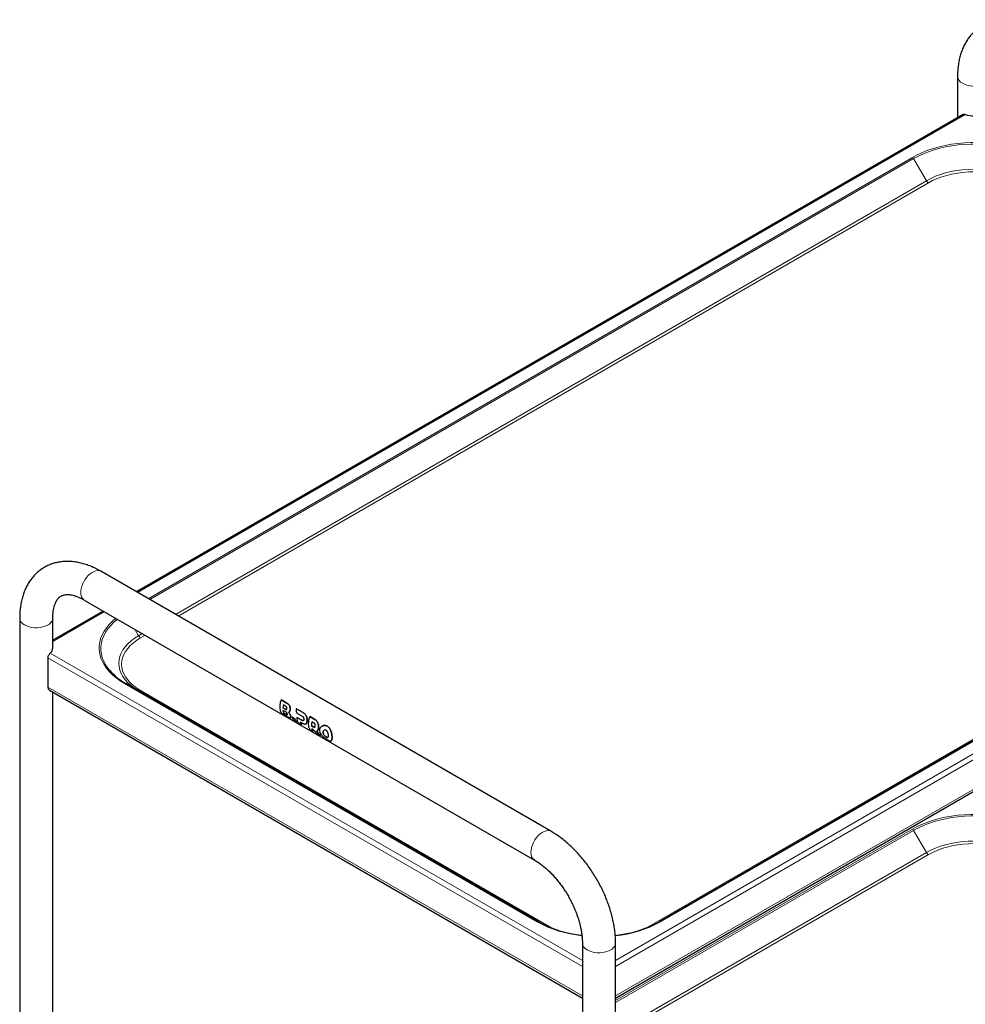
# Model space of a CAD drawing. Units: millimetres. Extents: x 0 to 210, y 0 to 297.
# Drawn here: x 130 to 165, y 116 to 153 of the extents above; entities that cross this region are included whole.
import ezdxf

# ---------------------------------------------------------------- set-up
doc = ezdxf.new("R2010")
doc.units = ezdxf.units.MM
doc.linetypes.add('SLD-Durchgehend', pattern=[0])

msp = doc.modelspace()

# ---------------------------------------------------------------- linework, layer by layer
at = {"color": 7, "linetype": 'SLD-Durchgehend', "lineweight": 25}
for p, q in [((165.20391, 151.25521), (165.20391, 149.7047)), ((165.41692, 149.82767), (134.25071, 131.8358)), ((183.66472, 136.54892), (153.96623, 119.40435)), ((152.31177, 116.52757), (186.54838, 136.29195)), ((149.87793, 122.8144), (132.90736, 132.6113)), ((132.28242, 131.52874), (149.25298, 121.73184)), ((133.00061, 131.11413), (131.09857, 130.01611)), ((129.84857, 130.84501), (129.84857, 102.05838)), ((131.09857, 129.72226), (131.09857, 130.84501)), ((130.91551, 129.35282), (130.91551, 128.24233)), ((149.40732, 119.40435), (133.85097, 128.38484)), ((130.9673, 128.12786), (151.06177, 116.52757)), ((131.09857, 104.4095), (131.09857, 128.05208)), ((139.70632, 127.76154), (139.70673, 127.76177)), ((139.92331, 127.63628), (139.70632, 127.76154)), ((139.70673, 127.76177), (139.92371, 127.63651)), ((139.87572, 127.31085), (139.77274, 127.3703)), ((139.77289, 127.46576), (139.77324, 127.46597)), ((139.77289, 127.46576), (139.85531, 127.41818)), ((139.85566, 127.41839), (139.77324, 127.46597)), ((139.78954, 127.28057), (139.78991, 127.28078)), ((139.78954, 127.28057), (139.89251, 127.22113)), ((139.87216, 127.52734), (139.78974, 127.57492)), ((139.89288, 127.22134), (139.78991, 127.28078)), ((140.27962, 127.43059), (140.28002, 127.43083)), ((140.5438, 127.27809), (140.27962, 127.43059)), ((140.28002, 127.43083), (140.5442, 127.27832)), ((139.79071, 127.2229), (139.93543, 127.13935)), ((140.05962, 127.092), (140.05997, 127.0922)), ((140.11845, 127.11278), (140.11881, 127.11299)), ((140.23846, 127.04349), (140.11845, 127.11278)), ((140.11881, 127.11299), (140.23882, 127.0437)), ((140.1609, 127.0092), (140.28091, 126.93992)), ((140.23846, 127.04349), (140.23882, 127.0437)), ((140.28091, 126.93992), (140.28131, 126.94015)), ((140.2957, 127.10614), (140.29606, 127.10634)), ((140.48239, 126.99837), (140.2957, 127.10614)), ((140.29606, 127.10634), (140.48274, 126.99857)), ((140.32572, 127.25072), (140.49826, 127.15101)), ((140.34984, 126.90012), (140.46986, 126.83084)), ((140.4274, 126.93442), (140.50134, 126.89174)), ((140.78192, 127.14063), (140.78232, 127.14086)), ((140.97588, 127.02866), (140.78192, 127.14063)), ((140.78232, 127.14086), (140.97628, 127.02889)), ((140.93033, 126.90159), (140.86365, 126.94008)), ((140.46986, 126.83084), (140.47026, 126.83107)), ((140.78191, 126.6507), (140.90192, 126.58142)), ((140.84778, 126.78743), (140.84814, 126.78763)), ((140.84778, 126.78743), (140.91446, 126.74894)), ((140.91481, 126.74914), (140.84814, 126.78763)), ((140.90192, 126.58142), (140.90232, 126.58165)), ((141.24182, 126.77675), (141.24153, 126.77659)), ((141.04435, 126.4992), (141.18569, 126.4176)), ((141.18569, 126.4176), (141.1861, 126.41783)), ((141.46644, 126.35528), (141.44998, 126.35084)), ((141.58919, 126.22177), (141.58948, 126.22194)), ((151.06177, 118.59889), (151.06177, 89.81226)), ((152.31177, 113.39344), (152.31177, 118.59889))]:
    msp.add_line(p, q, dxfattribs=at)
at = {"color": 8, "linetype": 'SLD-Durchgehend', "lineweight": 18}
for p, q in [((165.49719, 149.82667), (134.29171, 131.81213)), ((163.50445, 148.20872), (134.69668, 131.57835)), ((134.76033, 131.54161), (163.54945, 148.16121)), ((164.03008, 147.32875), (163.54945, 148.16121)), ((164.03008, 147.32875), (135.72165, 130.98664)), ((135.82773, 130.92541), (164.10508, 147.24958)), ((152.31177, 117.95124), (186.51241, 137.69485)), ((152.31177, 117.72263), (186.60017, 137.5169)), ((154.01123, 119.39989), (183.70972, 136.54447)), ((152.31177, 116.61214), (186.60017, 136.40641)), ((183.10909, 136.27879), (153.47742, 119.17279)), ((133.04161, 131.09046), (131.09857, 129.96877)), ((134.33159, 130.18418), (134.19165, 130.42656)), ((134.47155, 130.26498), (134.33159, 130.18418)), ((134.40659, 130.10501), (134.57762, 130.20374)), ((131.00328, 129.53077), (151.06177, 117.95124)), ((130.91551, 129.35282), (151.06177, 117.72263)), ((133.80597, 128.38038), (149.36232, 119.39989)), ((130.91551, 128.24233), (151.06177, 116.61214)), ((149.89613, 119.17279), (134.40659, 128.11471)), ((139.92331, 127.63628), (139.92371, 127.63651)), ((139.85531, 127.41818), (139.85566, 127.41839)), ((140.02284, 127.32842), (140.0232, 127.32863)), ((140.03259, 127.52348), (140.03298, 127.52371)), ((140.04693, 127.38782), (140.04729, 127.38803)), ((140.5438, 127.27809), (140.5442, 127.27832)), ((139.89251, 127.22113), (139.89288, 127.22134)), ((140.03625, 127.22943), (140.03661, 127.22963)), ((140.06629, 127.14774), (140.06665, 127.14795)), ((140.48239, 126.99837), (140.48274, 126.99857)), ((140.63397, 127.19263), (140.63436, 127.19286)), ((140.67732, 127.07909), (140.67769, 127.0793)), ((140.68156, 126.95871), (140.68192, 126.95892)), ((140.97588, 127.02866), (140.97628, 127.02889)), ((141.06605, 126.9432), (141.06644, 126.94343)), ((140.65595, 126.87463), (140.65631, 126.87483)), ((140.91446, 126.74894), (140.91481, 126.74914)), ((141.08938, 126.62738), (141.08974, 126.62759)), ((141.10939, 126.82967), (141.10976, 126.82988)), ((141.11364, 126.70928), (141.11399, 126.70949)), ((141.28617, 126.54199), (141.28653, 126.54219)), ((141.30321, 126.60122), (141.30356, 126.60142)), ((141.31084, 126.80032), (141.31123, 126.80055)), ((141.4468, 126.77209), (141.44721, 126.77233)), ((141.55268, 126.66071), (141.55307, 126.66093)), ((141.30321, 126.47138), (141.30356, 126.47158)), ((141.34634, 126.41025), (141.3467, 126.41046)), ((141.40113, 126.36672), (141.40149, 126.36693)), ((141.44962, 126.35063), (141.44998, 126.35084)), ((141.60779, 126.50427), (141.60815, 126.50448)), ((141.60779, 126.24249), (141.60815, 126.2427)), ((141.62362, 126.34719), (141.62397, 126.34739)), ((163.50445, 122.89595), (152.31177, 116.43455)), ((152.31177, 116.36107), (163.54945, 122.84845)), ((164.03008, 122.01598), (163.54945, 122.84845)), ((164.03008, 122.01598), (152.31177, 115.25115)), ((152.31177, 115.12868), (164.10508, 121.93681))]:
    msp.add_line(p, q, dxfattribs=at)
at = {"color": 8, "linetype": 'SLD-Durchgehend', "lineweight": 18, "flags": 128}
for points in [[(165.38697, 151.00008), (165.46801, 150.96064), (165.55944, 150.92966), (165.65862, 150.90806), (165.7627, 150.89644), (165.86868, 150.89514), (165.97352, 150.9042), (166.0742, 150.92336), (166.16782, 150.95206), (166.2517, 150.98949), (166.32341, 151.03456), (166.38089, 151.08597), (166.42249, 151.14226), (166.44702, 151.2018), (166.45391, 151.25518)], [(168.15337, 148.20872), (167.97316, 148.30524), (167.78096, 148.39372), (167.57785, 148.47367), (167.36495, 148.54463), (167.14347, 148.6062), (166.91463, 148.65805), (166.67972, 148.69988), (166.44005, 148.73146), (166.19697, 148.75261), (165.95182, 148.76321), (165.70599, 148.76321), (165.46085, 148.75261), (165.21777, 148.73146), (164.9781, 148.69988), (164.74319, 148.65805), (164.51435, 148.6062), (164.29287, 148.54463), (164.07997, 148.47367), (163.87686, 148.39372), (163.68466, 148.30524), (163.50445, 148.20872)], [(163.54945, 148.16121), (163.72617, 148.25587), (163.91465, 148.34264), (164.11383, 148.42104), (164.3226, 148.49062), (164.5398, 148.551), (164.76421, 148.60185), (164.99457, 148.64287), (165.2296, 148.67383), (165.46798, 148.69458), (165.70837, 148.70498), (165.94944, 148.70498), (166.18984, 148.69458), (166.42822, 148.67383), (166.66325, 148.64287), (166.89361, 148.60185), (167.11802, 148.551), (167.33521, 148.49062), (167.54399, 148.42104), (167.74317, 148.34264), (167.93165, 148.25587), (168.10837, 148.16121)], [(167.62774, 147.32875), (167.46412, 147.4153), (167.28805, 147.4933), (167.10088, 147.56213), (166.90402, 147.62129), (166.69899, 147.67032), (166.48733, 147.70884), (166.27066, 147.73657), (166.05063, 147.7533), (165.82891, 147.75889), (165.60719, 147.7533), (165.38716, 147.73657), (165.17049, 147.70884), (164.95883, 147.67032), (164.7538, 147.62129), (164.55694, 147.56213), (164.36977, 147.4933), (164.1937, 147.4153), (164.03008, 147.32875)], [(164.10508, 147.24958), (164.26188, 147.33252), (164.4306, 147.40726), (164.60997, 147.47323), (164.79862, 147.52992), (164.99511, 147.57691), (165.19794, 147.61383), (165.40558, 147.6404), (165.61643, 147.65643), (165.82891, 147.66178), (166.04138, 147.65643), (166.25224, 147.6404), (166.45988, 147.61383), (166.66271, 147.57691), (166.8592, 147.52992), (167.04784, 147.47323), (167.22721, 147.40726), (167.39594, 147.33252), (167.55274, 147.24958)], [(132.90736, 132.6113), (132.85768, 132.63204), (132.79385, 132.64057), (132.7243, 132.63269), (132.65102, 132.60863), (132.57613, 132.56907), (132.50178, 132.51515), (132.43011, 132.44843), (132.36318, 132.37082), (132.30291, 132.28456), (132.25104, 132.19212), (132.20907, 132.09618), (132.17819, 131.99948), (132.1593, 131.90481), (132.15295, 131.81489)], [(130.03163, 130.58988), (130.11267, 130.55043), (130.2041, 130.51946), (130.30328, 130.49785), (130.40736, 130.48623), (130.51334, 130.48493), (130.61818, 130.49399), (130.71886, 130.51315), (130.81248, 130.54186), (130.89636, 130.57928), (130.96807, 130.62435), (131.02555, 130.67577), (131.06715, 130.73206), (131.09168, 130.79159), (131.09857, 130.84497)], [(133.47453, 130.84054), (133.347, 130.73191), (133.22409, 130.609), (133.11743, 130.48114), (133.02762, 130.34904), (132.95516, 130.21343), (132.90045, 130.07507), (132.86381, 129.93474), (132.84544, 129.79322), (132.84544, 129.65131), (132.86381, 129.50979), (132.90045, 129.36946), (132.95516, 129.2311), (133.02762, 129.09549), (133.11743, 128.96339), (133.22409, 128.83553), (133.347, 128.71262), (133.48549, 128.59537), (133.63876, 128.48441), (133.80597, 128.38038)], [(133.24552, 128.87033), (133.17576, 128.95655), (133.08768, 129.0861), (133.01663, 129.21909), (132.96298, 129.35476), (132.92705, 129.49238), (132.90904, 129.63116), (132.90904, 129.77032), (132.92705, 129.9091), (132.96298, 130.04672), (133.01663, 130.18239), (133.08768, 130.31538), (133.17576, 130.44493), (133.28035, 130.57031), (133.40089, 130.69083), (133.53584, 130.80515)], [(134.33159, 130.18418), (134.18166, 130.08972), (134.04655, 129.98808), (133.92731, 129.88002), (133.82484, 129.76638), (133.73991, 129.64802), (133.67317, 129.52583), (133.62514, 129.40075), (133.59617, 129.27373), (133.58649, 129.14573), (133.59617, 129.01774), (133.62514, 128.89072), (133.67317, 128.76564), (133.73991, 128.64345), (133.82484, 128.52508), (133.92731, 128.41144), (134.04655, 128.30339), (134.18166, 128.20175), (134.3149, 128.11701)], [(134.40659, 128.11471), (134.26291, 128.20523), (134.13344, 128.30264), (134.01917, 128.40618), (133.92096, 128.51509), (133.83958, 128.62852), (133.77562, 128.74561), (133.72959, 128.86548), (133.70183, 128.9872), (133.69256, 129.10986), (133.70183, 129.23252), (133.72959, 129.35424), (133.77562, 129.47411), (133.83958, 129.5912), (133.92096, 129.70463), (134.01917, 129.81353), (134.13344, 129.91708), (134.26291, 130.01449), (134.40659, 130.10501)], [(168.15337, 122.89595), (167.97316, 122.99248), (167.78096, 123.08096), (167.57785, 123.1609), (167.36495, 123.23186), (167.14347, 123.29344), (166.91463, 123.34528), (166.67972, 123.38711), (166.44005, 123.41869), (166.19697, 123.43984), (165.95182, 123.45045), (165.70599, 123.45045), (165.46085, 123.43984), (165.21777, 123.41869), (164.9781, 123.38711), (164.74319, 123.34528), (164.51435, 123.29344), (164.29287, 123.23186), (164.07997, 123.1609), (163.87686, 123.08096), (163.68466, 122.99248), (163.50445, 122.89595)], [(163.54945, 122.84845), (163.72617, 122.94311), (163.91465, 123.02988), (164.11383, 123.10827), (164.3226, 123.17786), (164.5398, 123.23824), (164.76421, 123.28908), (164.99457, 123.3301), (165.2296, 123.36107), (165.46798, 123.38181), (165.70837, 123.39221), (165.94944, 123.39221), (166.18984, 123.38181), (166.42822, 123.36107), (166.66325, 123.3301), (166.89361, 123.28908), (167.11802, 123.23824), (167.33521, 123.17786), (167.54399, 123.10827), (167.74317, 123.02988), (167.93165, 122.94311), (168.10837, 122.84845)], [(149.87784, 122.81445), (149.82825, 122.83514), (149.76442, 122.84367), (149.69486, 122.8358), (149.62159, 122.81173), (149.5467, 122.77217), (149.47234, 122.71825), (149.40067, 122.65153), (149.33374, 122.57392), (149.27347, 122.48766), (149.22161, 122.39523), (149.17963, 122.29928), (149.14876, 122.20258), (149.12987, 122.10791), (149.12351, 122.01799)], [(167.62774, 122.01598), (167.46412, 122.10254), (167.28805, 122.18053), (167.10088, 122.24937), (166.90402, 122.30853), (166.69899, 122.35755), (166.48733, 122.39608), (166.27066, 122.42381), (166.05063, 122.44053), (165.82891, 122.44612), (165.60719, 122.44053), (165.38716, 122.42381), (165.17049, 122.39608), (164.95883, 122.35755), (164.7538, 122.30853), (164.55694, 122.24937), (164.36977, 122.18053), (164.1937, 122.10254), (164.03008, 122.01598)], [(164.10508, 121.93681), (164.26188, 122.01976), (164.4306, 122.0945), (164.60997, 122.16047), (164.79862, 122.21716), (164.99511, 122.26414), (165.19794, 122.30106), (165.40558, 122.32763), (165.61643, 122.34366), (165.82891, 122.34902), (166.04138, 122.34366), (166.25224, 122.32763), (166.45988, 122.30106), (166.66271, 122.26414), (166.8592, 122.21716), (167.04784, 122.16047), (167.22721, 122.0945), (167.39594, 122.01976), (167.55274, 121.93681)], [(152.31177, 118.59879), (152.30489, 118.54547), (152.28036, 118.48594), (152.23875, 118.42965), (152.18127, 118.37823), (152.10956, 118.33316), (152.02569, 118.29574), (151.93206, 118.26703), (151.83139, 118.24787), (151.72655, 118.23881), (151.62056, 118.24011), (151.51648, 118.25173), (151.4173, 118.27334), (151.32588, 118.30431), (151.24483, 118.34376)]]:
    msp.add_lwpolyline(points, dxfattribs=at)
at = {"color": 7, "linetype": 'SLD-Durchgehend', "lineweight": 25, "flags": 128}
msp.add_lwpolyline([(140.78192, 127.14063), (140.75849, 127.06929), (140.74149, 126.99874), (140.73118, 126.93008), (140.72773, 126.86438), (140.73118, 126.80267), (140.74149, 126.74591), (140.75848, 126.69499), (140.78191, 126.6507)], dxfattribs=at)
at = {"color": 8, "linetype": 'SLD-Durchgehend', "lineweight": 18}
for centre, radius, start, end in [((165.51758, 151.28703), 0.31528, 185.783205, 245.525436), ((163.43574, 148.09855), 0.12984, 28.855609, 58.045328), ((164.2196, 147.43318), 0.21639, 208.855609, 238.045328), ((132.45851, 131.78078), 0.30746, 173.629485, 235.058334), ((130.16224, 130.87683), 0.31528, 185.783205, 245.525436), ((134.52112, 130.28861), 0.21639, 208.855609, 238.045328), ((133.83233, 128.34359), 0.04527, 65.686048, 125.618173), ((134.36226, 128.17714), 0.07657, 248.387162, 305.378822), ((163.43574, 122.78579), 0.12984, 28.855609, 58.045328), ((149.42928, 121.98392), 0.30766, 173.641581, 234.929234), ((164.2196, 122.12041), 0.21639, 208.855609, 238.045328), ((149.38868, 119.3631), 0.04527, 65.686048, 125.618173), ((151.47916, 123.27321), 4.41403, 241.342562, 264.350561), ((151.89022, 123.28293), 4.42455, 275.325583, 298.644483), ((153.98487, 119.3631), 0.04527, 54.381827, 114.313952), ((151.36814, 118.62553), 0.30757, 185.062614, 246.36407)]:
    msp.add_arc(centre, radius, start, end, dxfattribs=at)
at = {"color": 7, "linetype": 'SLD-Durchgehend', "lineweight": 25}
for centre, radius, start, end in [((165.82891, 150.78993), 1.01877, 250.997787, 289.002213), ((130.83466, 129.73413), 0.26418, 309.663017, 357.42469), ((134.96293, 130.3918), 2.29442, 221.538041, 241.011223), ((131.03901, 128.22926), 0.12419, 173.959681, 234.728139), ((140.32053, 127.50101), 0.66717, 157.014778, 193.199509), ((140.20292, 127.40438), 0.43152, 184.529993, 196.673184), ((140.53332, 127.40422), 0.76291, 167.07087, 175.373192), ((140.20281, 127.40458), 0.43106, 184.53347, 196.688974), ((140.5332, 127.40442), 0.76244, 167.06131, 175.369542), ((140.43261, 127.18105), 0.3215, 192.261274, 212.312932), ((140.55262, 127.11177), 0.3215, 192.261274, 212.312932), ((140.55256, 127.11195), 0.32108, 192.27182, 212.34897), ((140.68208, 127.09755), 0.38647, 178.727058, 210.720389), ((140.74157, 127.0027), 0.3215, 192.260542, 212.312873), ((140.74151, 127.00288), 0.32108, 192.271087, 212.34891), ((141.54991, 126.79158), 0.70214, 167.790089, 180.338894), ((141.54979, 126.79178), 0.70167, 167.780898, 180.33889), ((141.17393, 126.75341), 0.32183, 192.177933, 212.305198), ((141.17387, 126.75359), 0.32141, 192.188385, 212.341221), ((151.48073, 123.19698), 4.32239, 241.334767, 264.157354), ((151.88776, 123.20875), 4.33515, 275.443186, 298.649171)]:
    msp.add_arc(centre, radius, start, end, dxfattribs=at)
for centre, major_axis, ratio, start_param, end_param in [((140.66695, 127.41012), (0.31442, 0.54073), 0.57528044, 1.85768771, 1.88347342), ((141.28012, 127.05614), (-0.26611, 0.71834), 0.66136018, 2.06595136, 2.183208), ((141.40777, 126.98245), (-0.31106, 0.72817), 0.6422569, 1.82706466, 2.14817585), ((141.40777, 126.98245), (-0.31081, 0.72759), 0.6422569, 1.82720948, 2.14861315)]:
    msp.add_ellipse(centre, major_axis=major_axis, ratio=ratio, start_param=start_param, end_param=end_param, dxfattribs=at)
for points, knots in [([(168.2627, 153.0215), (168.22963, 153.04015), (168.1353, 153.09336), (167.97789, 153.1704), (167.79058, 153.24748), (167.60269, 153.30904), (167.41555, 153.35464), (167.23046, 153.38381), (167.04873, 153.39643), (166.8716, 153.39259), (166.70018, 153.37264), (166.5354, 153.33708), (166.37802, 153.28654), (166.22865, 153.22165), (166.08781, 153.14303), (165.95599, 153.05131), (165.83362, 152.94709), (165.72106, 152.83088), (165.61857, 152.70309), (165.52645, 152.56402), (165.44501, 152.41393), (165.37463, 152.25312), (165.31572, 152.08199), (165.2687, 151.90109), (165.23392, 151.71123), (165.21178, 151.51334), (165.20442, 151.3599), (165.20399, 151.27288), (165.20391, 151.25521)], [0, 0, 0, 0, 0.02333672, 0.06657012, 0.10981227, 0.15286357, 0.19556208, 0.23773785, 0.27924238, 0.31997803, 0.35991585, 0.39909711, 0.43762194, 0.47563277, 0.51329846, 0.55080168, 0.58827762, 0.62590374, 0.66385605, 0.70229077, 0.74133329, 0.78106599, 0.82151725, 0.86265599, 0.9043959, 0.94661092, 0.98915833, 1, 1, 1, 1]), ([(165.41811, 149.8261), (165.42244, 149.82894), (165.43472, 149.83703), (165.46269, 149.83685), (165.48642, 149.82985), (165.49719, 149.82667)], [0, 0, 0, 0, 0.22911341, 0.64993678, 1, 1, 1, 1]), ([(132.90736, 132.6113), (132.87429, 132.62995), (132.77996, 132.68316), (132.62255, 132.7602), (132.43524, 132.83728), (132.24735, 132.89883), (132.06022, 132.94443), (131.87512, 132.97361), (131.69339, 132.98623), (131.51626, 132.98238), (131.34484, 132.96243), (131.18006, 132.92688), (131.02268, 132.87634), (130.87331, 132.81144), (130.73247, 132.73283), (130.60065, 132.64111), (130.47828, 132.53688), (130.36572, 132.42068), (130.26323, 132.29289), (130.17111, 132.15382), (130.08968, 132.00373), (130.01929, 131.84292), (129.96038, 131.67178), (129.91336, 131.49089), (129.87858, 131.30102), (129.85645, 131.10314), (129.84908, 130.9497), (129.84865, 130.86268), (129.84857, 130.84501)], [0, 0, 0, 0, 0.02333672, 0.06657012, 0.10981227, 0.15286357, 0.19556208, 0.23773785, 0.27924238, 0.31997803, 0.35991585, 0.39909711, 0.43762194, 0.47563277, 0.51329846, 0.55080168, 0.58827762, 0.62590374, 0.66385605, 0.70229077, 0.74133329, 0.78106599, 0.82151725, 0.86265599, 0.9043959, 0.94661092, 0.98915833, 1, 1, 1, 1]), ([(131.09857, 130.84501), (131.09881, 130.86901), (131.09951, 130.93871), (131.10715, 131.04687), (131.12355, 131.16502), (131.14692, 131.27125), (131.17607, 131.36522), (131.20993, 131.44673), (131.24749, 131.51607), (131.28804, 131.57404), (131.33167, 131.62204), (131.38013, 131.66199), (131.43357, 131.69301), (131.49358, 131.71553), (131.55867, 131.7294), (131.62918, 131.73522), (131.70879, 131.73286), (131.79843, 131.72084), (131.89832, 131.69748), (132.00465, 131.66278), (132.11682, 131.61614), (132.21043, 131.56955), (132.2664, 131.53782), (132.28242, 131.52874)], [0, 0, 0, 0, 0.02461992, 0.07147945, 0.11816715, 0.16481464, 0.21156152, 0.25871078, 0.30673985, 0.35640247, 0.40891807, 0.46633176, 0.53191002, 0.5924212, 0.64569519, 0.69495475, 0.74183888, 0.79154408, 0.83971313, 0.88708993, 0.93414946, 0.98116157, 1, 1, 1, 1]), ([(130.91551, 129.35282), (130.91635, 129.36447), (130.91814, 129.38951), (130.93295, 129.43184), (130.95545, 129.47355), (130.98063, 129.50811), (130.99621, 129.52369), (131.00328, 129.53077)], [0, 0, 0, 0, 0.1859538, 0.39952577, 0.6126862, 0.82411899, 1, 1, 1, 1]), ([(140.03259, 127.52348), (140.02394, 127.53964), (140.00826, 127.56894), (139.97036, 127.60636), (139.94135, 127.62481), (139.92331, 127.63628)], [0, 0, 0, 0, 0.31739097, 0.57570053, 1, 1, 1, 1]), ([(139.92371, 127.63651), (139.93706, 127.62818), (139.96237, 127.61237), (140.00207, 127.57828), (140.0215, 127.54397), (140.03298, 127.52371)], [0, 0, 0, 0, 0.31361836, 0.59467098, 1, 1, 1, 1]), ([(139.67098, 127.34867), (139.67526, 127.33853), (139.68379, 127.31828), (139.71069, 127.28556), (139.74185, 127.25661), (139.77035, 127.23526), (139.785, 127.22637), (139.79071, 127.2229)], [0, 0, 0, 0, 0.22567587, 0.45073802, 0.68972941, 0.87902518, 1, 1, 1, 1]), ([(139.85531, 127.41818), (139.86503, 127.41314), (139.87987, 127.40544), (139.89842, 127.40397), (139.91004, 127.40868), (139.91852, 127.41967), (139.9209, 127.43084), (139.92219, 127.43687)], [0, 0, 0, 0, 0.34117629, 0.52125349, 0.67164098, 0.82265677, 1, 1, 1, 1]), ([(139.90702, 127.4087), (139.90513, 127.40755), (139.89882, 127.40373), (139.88098, 127.40556), (139.86551, 127.4134), (139.85566, 127.41839)], [0, 0, 0, 0, 0.13443181, 0.44859919, 1, 1, 1, 1]), ([(139.92219, 127.43687), (139.92281, 127.44307), (139.92395, 127.45454), (139.92062, 127.47286), (139.91283, 127.4908), (139.8969, 127.5113), (139.88172, 127.52114), (139.87216, 127.52734)], [0, 0, 0, 0, 0.16949657, 0.31336788, 0.45722497, 0.65842476, 1, 1, 1, 1]), ([(139.94245, 127.23003), (139.94127, 127.23506), (139.9391, 127.24432), (139.93156, 127.25983), (139.92047, 127.27554), (139.90146, 127.29471), (139.88578, 127.30454), (139.87572, 127.31085)], [0, 0, 0, 0, 0.16623301, 0.30644541, 0.44665589, 0.64467489, 1, 1, 1, 1]), ([(139.97829, 127.30609), (139.9828, 127.30648), (139.99183, 127.30725), (140.00739, 127.31331), (140.0168, 127.32251), (140.02284, 127.32842)], [0, 0, 0, 0, 0.26388486, 0.52776468, 1, 1, 1, 1]), ([(140.03625, 127.22943), (140.03174, 127.23735), (140.02305, 127.25263), (140.00378, 127.27929), (139.98826, 127.29561), (139.97829, 127.30609)], [0, 0, 0, 0, 0.27806531, 0.53597816, 1, 1, 1, 1]), ([(139.97864, 127.3063), (139.98461, 127.30015), (139.99656, 127.28785), (140.01702, 127.26284), (140.02914, 127.24229), (140.03661, 127.22963)], [0, 0, 0, 0, 0.27724278, 0.55484338, 1, 1, 1, 1]), ([(140.0232, 127.32863), (140.01996, 127.32506), (140.01456, 127.31911), (140.00814, 127.31546), (140.00556, 127.31399)], [0, 0, 0, 0, 0.59956974, 1, 1, 1, 1]), ([(140.02284, 127.32842), (140.02582, 127.33239), (140.03176, 127.34032), (140.04058, 127.35948), (140.04445, 127.37674), (140.04693, 127.38782)], [0, 0, 0, 0, 0.263636566, 0.527284245, 1, 1, 1, 1]), ([(140.04729, 127.38803), (140.046, 127.38179), (140.04342, 127.36931), (140.03636, 127.34784), (140.02835, 127.33614), (140.0232, 127.32863)], [0, 0, 0, 0, 0.26342175, 0.52700951, 1, 1, 1, 1]), ([(140.04693, 127.38782), (140.04898, 127.40381), (140.05308, 127.43585), (140.04713, 127.48445), (140.03693, 127.51183), (140.03259, 127.52348)], [0, 0, 0, 0, 0.363905517, 0.729135899, 1, 1, 1, 1]), ([(140.03298, 127.52371), (140.03865, 127.50766), (140.05001, 127.47551), (140.0528, 127.42684), (140.04892, 127.39946), (140.04729, 127.38803)], [0, 0, 0, 0, 0.3671882, 0.73584717, 1, 1, 1, 1]), ([(140.27424, 127.4159), (140.27057, 127.40163), (140.26323, 127.37307), (140.26902, 127.32775), (140.28581, 127.28833), (140.30687, 127.26304), (140.32102, 127.25379), (140.32572, 127.25072)], [0, 0, 0, 0, 0.23122567, 0.46278766, 0.68594708, 0.89580972, 1, 1, 1, 1]), ([(140.63397, 127.19263), (140.62688, 127.20275), (140.61272, 127.22298), (140.58288, 127.2528), (140.55863, 127.2685), (140.5438, 127.27809)], [0, 0, 0, 0, 0.28004584, 0.55992179, 1, 1, 1, 1]), ([(140.5442, 127.27832), (140.55368, 127.27242), (140.57262, 127.26059), (140.60419, 127.23395), (140.62291, 127.20845), (140.63436, 127.19286)], [0, 0, 0, 0, 0.27962392, 0.55940635, 1, 1, 1, 1]), ([(139.89251, 127.22113), (139.90205, 127.21598), (139.91668, 127.2081), (139.93241, 127.20499), (139.94058, 127.20778), (139.94427, 127.21608), (139.94308, 127.22518), (139.94245, 127.23003)], [0, 0, 0, 0, 0.33906225, 0.51993373, 0.67254735, 0.82569437, 1, 1, 1, 1]), ([(139.93815, 127.20811), (139.93678, 127.20732), (139.93246, 127.20482), (139.91714, 127.20842), (139.90221, 127.21637), (139.89288, 127.22134)], [0, 0, 0, 0, 0.14924604, 0.46888778, 1, 1, 1, 1]), ([(139.93543, 127.13935), (139.94939, 127.1315), (139.97632, 127.11633), (140.01802, 127.09541), (140.03872, 127.09172), (140.05064, 127.0896)], [0, 0, 0, 0, 0.31324359, 0.60471315, 1, 1, 1, 1]), ([(140.06629, 127.14774), (140.06473, 127.15435), (140.06175, 127.16701), (140.05322, 127.1942), (140.04297, 127.21548), (140.03625, 127.22943)], [0, 0, 0, 0, 0.27313245, 0.52342395, 1, 1, 1, 1]), ([(140.03661, 127.22963), (140.04061, 127.22168), (140.05146, 127.20014), (140.06108, 127.17172), (140.06519, 127.15418), (140.06665, 127.14795)], [0, 0, 0, 0, 0.27369516, 0.74181118, 1, 1, 1, 1]), ([(140.05064, 127.0896), (140.05488, 127.09058), (140.06524, 127.09297), (140.07199, 127.11048), (140.06825, 127.13495), (140.06629, 127.14774)], [0, 0, 0, 0, 0.24833532, 0.60699856, 1, 1, 1, 1]), ([(140.06665, 127.14795), (140.06845, 127.13613), (140.07204, 127.11248), (140.0681, 127.09607), (140.06083, 127.09369), (140.05941, 127.09323)], [0, 0, 0, 0, 0.445993725, 0.892151435, 1, 1, 1, 1]), ([(140.5382, 126.98475), (140.53294, 126.98367), (140.51967, 126.98096), (140.4997, 126.98885), (140.4863, 126.99622), (140.48239, 126.99837)], [0, 0, 0, 0, 0.31757398, 0.80047009, 1, 1, 1, 1]), ([(140.48274, 126.99857), (140.48892, 126.99522), (140.50018, 126.98911), (140.51793, 126.98307), (140.53061, 126.98212), (140.53731, 126.98451), (140.53856, 126.98495)], [0, 0, 0, 0, 0.31314905, 0.57061374, 0.9197381, 1, 1, 1, 1]), ([(140.49826, 127.15101), (140.50439, 127.14718), (140.51536, 127.14034), (140.53258, 127.12483), (140.54378, 127.11), (140.54912, 127.09899), (140.54984, 127.0975)], [0, 0, 0, 0, 0.31163808, 0.55759935, 0.9402157, 1, 1, 1, 1]), ([(140.50134, 126.89174), (140.51089, 126.88645), (140.52998, 126.87587), (140.5629, 126.86097), (140.58428, 126.85646), (140.5973, 126.85372)], [0, 0, 0, 0, 0.280972798, 0.56208503, 1, 1, 1, 1]), ([(140.56033, 127.02869), (140.55961, 127.02331), (140.55782, 127.00995), (140.55133, 126.99295), (140.54235, 126.98734), (140.5382, 126.98475)], [0, 0, 0, 0, 0.26648843, 0.66175495, 1, 1, 1, 1]), ([(140.54984, 127.0975), (140.55232, 127.09142), (140.55809, 127.07729), (140.56182, 127.05284), (140.56084, 127.03689), (140.56033, 127.02869)], [0, 0, 0, 0, 0.2682521, 0.62371488, 1, 1, 1, 1]), ([(140.67732, 127.07909), (140.67503, 127.08985), (140.67046, 127.11139), (140.65742, 127.15095), (140.64317, 127.17629), (140.63397, 127.19263)], [0, 0, 0, 0, 0.26195808, 0.52391662, 1, 1, 1, 1]), ([(140.63436, 127.19286), (140.63957, 127.18409), (140.64998, 127.16656), (140.66612, 127.12919), (140.67315, 127.09887), (140.67769, 127.0793)], [0, 0, 0, 0, 0.26177564, 0.52368091, 1, 1, 1, 1]), ([(140.65595, 126.87463), (140.65964, 126.88012), (140.6668, 126.89075), (140.67609, 126.91788), (140.67942, 126.94272), (140.68156, 126.95871)], [0, 0, 0, 0, 0.2750841, 0.53333926, 1, 1, 1, 1]), ([(140.68192, 126.95892), (140.68076, 126.9494), (140.67843, 126.93036), (140.67139, 126.89971), (140.66208, 126.88436), (140.65631, 126.87483)], [0, 0, 0, 0, 0.27466316, 0.5495712, 1, 1, 1, 1]), ([(140.68156, 126.95871), (140.6824, 126.96867), (140.68406, 126.98859), (140.68435, 127.02888), (140.68005, 127.0596), (140.67732, 127.07909)], [0, 0, 0, 0, 0.267772084, 0.535709632, 1, 1, 1, 1]), ([(140.67769, 127.0793), (140.67946, 127.06812), (140.68301, 127.04575), (140.6852, 127.00421), (140.68319, 126.97649), (140.68192, 126.95892)], [0, 0, 0, 0, 0.26798436, 0.53596758, 1, 1, 1, 1]), ([(140.98191, 126.84809), (140.97764, 126.85564), (140.96717, 126.87422), (140.94813, 126.89062), (140.93472, 126.89888), (140.93033, 126.90159)], [0, 0, 0, 0, 0.315725571, 0.775905321, 1, 1, 1, 1]), ([(141.06605, 126.9432), (141.05896, 126.95332), (141.0448, 126.97355), (141.01496, 127.00336), (140.99071, 127.01906), (140.97588, 127.02866)], [0, 0, 0, 0, 0.27998208, 0.5597948, 1, 1, 1, 1]), ([(140.97628, 127.02889), (140.98575, 127.02298), (141.00469, 127.01117), (141.03626, 126.98453), (141.05498, 126.95903), (141.06644, 126.94343)], [0, 0, 0, 0, 0.27956104, 0.5592804, 1, 1, 1, 1]), ([(141.10939, 126.82967), (141.1071, 126.84043), (141.10253, 126.86196), (141.0895, 126.90152), (141.07524, 126.92686), (141.06605, 126.9432)], [0, 0, 0, 0, 0.26192419, 0.52384962, 1, 1, 1, 1]), ([(141.06644, 126.94343), (141.07165, 126.93467), (141.08206, 126.91714), (141.0982, 126.87978), (141.10522, 126.84945), (141.10976, 126.82988)], [0, 0, 0, 0, 0.26174298, 0.5236154, 1, 1, 1, 1]), ([(140.5973, 126.85372), (140.60362, 126.85332), (140.61626, 126.85253), (140.63714, 126.85689), (140.64868, 126.86777), (140.65595, 126.87463)], [0, 0, 0, 0, 0.27009722, 0.54038573, 1, 1, 1, 1]), ([(140.65631, 126.87483), (140.65237, 126.87016), (140.64754, 126.86443), (140.64122, 126.86171), (140.64005, 126.86121)], [0, 0, 0, 0, 0.81506725, 1, 1, 1, 1]), ([(140.85935, 126.68552), (140.86285, 126.68373), (140.86985, 126.68013), (140.88172, 126.67239), (140.88999, 126.66637), (140.89462, 126.663)], [0, 0, 0, 0, 0.30651636, 0.61241756, 1, 1, 1, 1]), ([(140.89462, 126.663), (140.90515, 126.65406), (140.92889, 126.63391), (140.95929, 126.59572), (140.97935, 126.5712), (140.98855, 126.55995)], [0, 0, 0, 0, 0.30157608, 0.67957506, 1, 1, 1, 1]), ([(140.91446, 126.74894), (140.92064, 126.74558), (140.93189, 126.73947), (140.94963, 126.73345), (140.96231, 126.73249), (140.969, 126.73488), (140.97027, 126.73533)], [0, 0, 0, 0, 0.31311984, 0.57053834, 0.91907668, 1, 1, 1, 1]), ([(140.97062, 126.73553), (140.96536, 126.73445), (140.95209, 126.73173), (140.93212, 126.73963), (140.91873, 126.74699), (140.91481, 126.74914)], [0, 0, 0, 0, 0.31756974, 0.80027972, 1, 1, 1, 1]), ([(140.97027, 126.73533), (140.9736, 126.73724), (140.98119, 126.74161), (140.98911, 126.75671), (140.99127, 126.77142), (140.99242, 126.77926)], [0, 0, 0, 0, 0.26772442, 0.60999842, 1, 1, 1, 1]), ([(140.99242, 126.77926), (140.99283, 126.78501), (140.99386, 126.79945), (140.99149, 126.8238), (140.98487, 126.84056), (140.98191, 126.84809)], [0, 0, 0, 0, 0.26693776, 0.67100585, 1, 1, 1, 1]), ([(141.03421, 126.60463), (141.04015, 126.60451), (141.05202, 126.60429), (141.07168, 126.60942), (141.08253, 126.62043), (141.08938, 126.62738)], [0, 0, 0, 0, 0.26894074, 0.53805641, 1, 1, 1, 1]), ([(141.08974, 126.62759), (141.08603, 126.62301), (141.0809, 126.61668), (141.07421, 126.6135), (141.07236, 126.61262)], [0, 0, 0, 0, 0.72421714, 1, 1, 1, 1]), ([(141.08938, 126.62738), (141.09285, 126.63283), (141.09969, 126.64358), (141.10843, 126.67014), (141.11162, 126.69414), (141.11364, 126.70928)], [0, 0, 0, 0, 0.27440473, 0.54211384, 1, 1, 1, 1]), ([(141.11399, 126.70949), (141.11288, 126.70033), (141.11064, 126.682), (141.10395, 126.65228), (141.09519, 126.63706), (141.08974, 126.62759)], [0, 0, 0, 0, 0.27402768, 0.54827505, 1, 1, 1, 1]), ([(141.11364, 126.70928), (141.11447, 126.71924), (141.11613, 126.73916), (141.11643, 126.77945), (141.11212, 126.81018), (141.10939, 126.82967)], [0, 0, 0, 0, 0.26775194, 0.53566994, 1, 1, 1, 1]), ([(141.10976, 126.82988), (141.11153, 126.8187), (141.11508, 126.79633), (141.11727, 126.75479), (141.11527, 126.72706), (141.11399, 126.70949)], [0, 0, 0, 0, 0.26796512, 0.53592909, 1, 1, 1, 1]), ([(141.19746, 126.74114), (141.19028, 126.7323), (141.17591, 126.71461), (141.15697, 126.67461), (141.15399, 126.64098), (141.15207, 126.6194)], [0, 0, 0, 0, 0.263687625, 0.52746643, 1, 1, 1, 1]), ([(141.15207, 126.6194), (141.15269, 126.60714), (141.15393, 126.58262), (141.16604, 126.53513), (141.18517, 126.50117), (141.19746, 126.47937)], [0, 0, 0, 0, 0.263683686, 0.527481871, 1, 1, 1, 1]), ([(141.31084, 126.80032), (141.29997, 126.79819), (141.27823, 126.79394), (141.23761, 126.77724), (141.21343, 126.75551), (141.19746, 126.74114)], [0, 0, 0, 0, 0.25325518, 0.50657347, 1, 1, 1, 1]), ([(141.24214, 126.77626), (141.24469, 126.77793), (141.26516, 126.79131), (141.28973, 126.79624), (141.31123, 126.80055)], [0, 0, 0, 0, 0.12459518, 1, 1, 1, 1]), ([(141.30321, 126.60122), (141.30032, 126.59676), (141.29455, 126.58784), (141.28778, 126.56823), (141.28679, 126.55209), (141.28617, 126.54199)], [0, 0, 0, 0, 0.272152078, 0.544240445, 1, 1, 1, 1]), ([(141.28617, 126.54199), (141.28641, 126.5358), (141.28687, 126.52343), (141.29129, 126.49978), (141.29862, 126.48232), (141.30321, 126.47138)], [0, 0, 0, 0, 0.27193351, 0.54401562, 1, 1, 1, 1]), ([(141.28653, 126.54219), (141.28676, 126.54824), (141.28722, 126.56035), (141.29164, 126.58131), (141.29897, 126.59368), (141.30356, 126.60142)], [0, 0, 0, 0, 0.27187356, 0.54389512, 1, 1, 1, 1]), ([(141.30356, 126.47158), (141.30068, 126.47808), (141.2949, 126.49107), (141.28813, 126.51504), (141.28715, 126.53174), (141.28653, 126.54219)], [0, 0, 0, 0, 0.27220879, 0.5443557, 1, 1, 1, 1]), ([(141.34634, 126.62768), (141.3419, 126.62674), (141.33302, 126.62487), (141.31753, 126.61714), (141.30883, 126.60748), (141.30321, 126.60122)], [0, 0, 0, 0, 0.26081568, 0.52166554, 1, 1, 1, 1]), ([(141.30356, 126.60142), (141.30653, 126.60486), (141.31247, 126.61175), (141.31947, 126.61833), (141.32399, 126.61988), (141.32426, 126.61997)], [0, 0, 0, 0, 0.48437258, 0.9689462, 1, 1, 1, 1]), ([(141.4468, 126.77209), (141.43536, 126.77804), (141.41247, 126.78993), (141.36664, 126.80324), (141.33254, 126.80145), (141.31084, 126.80032)], [0, 0, 0, 0, 0.26652881, 0.53318908, 1, 1, 1, 1]), ([(141.31123, 126.80055), (141.32352, 126.80166), (141.34809, 126.80388), (141.39488, 126.79751), (141.42686, 126.78212), (141.44721, 126.77233)], [0, 0, 0, 0, 0.26663958, 0.53332103, 1, 1, 1, 1]), ([(141.40113, 126.61521), (141.39633, 126.61773), (141.38672, 126.62278), (141.36805, 126.62862), (141.35482, 126.62804), (141.34634, 126.62768)], [0, 0, 0, 0, 0.26445412, 0.52903411, 1, 1, 1, 1]), ([(141.44963, 126.56805), (141.44592, 126.57331), (141.4385, 126.58381), (141.42258, 126.60089), (141.40951, 126.60962), (141.40113, 126.61521)], [0, 0, 0, 0, 0.26449187, 0.52901792, 1, 1, 1, 1]), ([(141.55268, 126.66071), (141.54511, 126.67328), (141.52997, 126.69844), (141.49592, 126.73872), (141.4659, 126.75912), (141.4468, 126.77209)], [0, 0, 0, 0, 0.26671622, 0.53347424, 1, 1, 1, 1]), ([(141.44721, 126.77233), (141.45824, 126.7653), (141.4803, 126.75124), (141.51778, 126.71645), (141.53935, 126.68252), (141.55307, 126.66093)], [0, 0, 0, 0, 0.26659519, 0.53332248, 1, 1, 1, 1]), ([(141.47966, 126.49935), (141.47782, 126.50563), (141.47414, 126.5182), (141.46499, 126.54199), (141.45566, 126.55781), (141.44963, 126.56805)], [0, 0, 0, 0, 0.260753029, 0.521613554, 1, 1, 1, 1]), ([(141.60779, 126.50427), (141.60465, 126.51827), (141.59838, 126.54629), (141.58207, 126.60052), (141.56438, 126.63676), (141.55268, 126.66071)], [0, 0, 0, 0, 0.25328079, 0.50657475, 1, 1, 1, 1]), ([(141.55307, 126.66093), (141.5593, 126.64894), (141.57174, 126.62495), (141.5918, 126.5732), (141.60165, 126.53182), (141.60815, 126.50448)], [0, 0, 0, 0, 0.253206908, 0.506476195, 1, 1, 1, 1]), ([(141.19746, 126.47937), (141.20527, 126.46806), (141.22088, 126.44544), (141.25786, 126.40315), (141.28976, 126.37511), (141.31084, 126.35658)], [0, 0, 0, 0, 0.253318679, 0.506649351, 1, 1, 1, 1]), ([(141.30321, 126.47138), (141.30613, 126.46572), (141.31199, 126.45441), (141.32582, 126.43332), (141.33828, 126.41931), (141.34634, 126.41025)], [0, 0, 0, 0, 0.260820315, 0.521749354, 1, 1, 1, 1]), ([(141.3467, 126.41046), (141.34226, 126.4153), (141.33337, 126.42497), (141.31788, 126.4452), (141.30919, 126.46122), (141.30356, 126.47158)], [0, 0, 0, 0, 0.2609137, 0.52186364, 1, 1, 1, 1]), ([(141.31084, 126.35658), (141.32312, 126.34673), (141.34769, 126.32703), (141.39447, 126.2941), (141.42645, 126.27483), (141.4468, 126.26256)], [0, 0, 0, 0, 0.266645214, 0.533332386, 1, 1, 1, 1]), ([(141.34634, 126.41025), (141.35103, 126.40556), (141.36042, 126.39618), (141.37901, 126.38065), (141.39249, 126.37216), (141.40113, 126.36672)], [0, 0, 0, 0, 0.2645548, 0.52914333, 1, 1, 1, 1]), ([(141.40149, 126.36693), (141.39669, 126.36985), (141.38708, 126.3757), (141.36841, 126.38943), (141.35518, 126.40225), (141.3467, 126.41046)], [0, 0, 0, 0, 0.26443154, 0.52898908, 1, 1, 1, 1]), ([(141.40113, 126.36672), (141.40585, 126.36415), (141.41528, 126.359), (141.43223, 126.35218), (141.44283, 126.35123), (141.44962, 126.35063)], [0, 0, 0, 0, 0.26434953, 0.52882439, 1, 1, 1, 1]), ([(141.44998, 126.35084), (141.44628, 126.351), (141.43886, 126.35132), (141.42295, 126.35571), (141.40987, 126.36255), (141.40149, 126.36693)], [0, 0, 0, 0, 0.26446877, 0.52897224, 1, 1, 1, 1]), ([(141.4468, 126.26256), (141.45783, 126.25638), (141.47989, 126.24401), (141.51737, 126.22588), (141.53895, 126.22043), (141.55268, 126.21697)], [0, 0, 0, 0, 0.26660152, 0.53333471, 1, 1, 1, 1]), ([(141.44962, 126.35063), (141.453, 126.35095), (141.45976, 126.3516), (141.4706, 126.35663), (141.4761, 126.36445), (141.47966, 126.36951)], [0, 0, 0, 0, 0.26095249, 0.52194069, 1, 1, 1, 1]), ([(141.48952, 126.4246), (141.4894, 126.43085), (141.48917, 126.44336), (141.48685, 126.46821), (141.48243, 126.48736), (141.47966, 126.49935)], [0, 0, 0, 0, 0.27187712, 0.54390155, 1, 1, 1, 1]), ([(141.47966, 126.36951), (141.48143, 126.37333), (141.48495, 126.38095), (141.48872, 126.39883), (141.48921, 126.41468), (141.48952, 126.4246)], [0, 0, 0, 0, 0.27221031, 0.54435958, 1, 1, 1, 1]), ([(141.55268, 126.21697), (141.5589, 126.21642), (141.57135, 126.21531), (141.59142, 126.22014), (141.60127, 126.2336), (141.60779, 126.24249)], [0, 0, 0, 0, 0.25322165, 0.50650575, 1, 1, 1, 1]), ([(141.60815, 126.2427), (141.6051, 126.23756), (141.59985, 126.22869), (141.59235, 126.2243), (141.5892, 126.22246)], [0, 0, 0, 0, 0.58036511, 1, 1, 1, 1]), ([(141.62362, 126.34719), (141.62345, 126.35971), (141.62312, 126.38475), (141.61952, 126.43715), (141.61238, 126.47803), (141.60779, 126.50427)], [0, 0, 0, 0, 0.26366743, 0.52744836, 1, 1, 1, 1]), ([(141.60779, 126.24249), (141.61053, 126.24878), (141.61603, 126.26137), (141.62231, 126.29407), (141.62311, 126.32642), (141.62362, 126.34719)], [0, 0, 0, 0, 0.26372792, 0.52754656, 1, 1, 1, 1]), ([(141.60815, 126.50448), (141.6109, 126.4899), (141.61639, 126.46073), (141.62267, 126.40617), (141.62346, 126.37037), (141.62397, 126.34739)], [0, 0, 0, 0, 0.26369432, 0.5274801, 1, 1, 1, 1]), ([(141.62397, 126.34739), (141.6238, 126.33558), (141.62347, 126.31197), (141.61988, 126.27355), (141.61274, 126.25476), (141.60815, 126.2427)], [0, 0, 0, 0, 0.26369197, 0.52749756, 1, 1, 1, 1]), ([(152.31177, 118.59889), (152.3114, 118.63701), (152.31032, 118.74537), (152.2987, 118.92722), (152.27331, 119.14478), (152.23575, 119.36472), (152.18658, 119.58607), (152.12612, 119.80795), (152.05479, 120.02946), (151.97298, 120.24976), (151.88111, 120.46802), (151.77962, 120.6834), (151.66893, 120.89509), (151.54951, 121.10228), (151.42183, 121.30417), (151.28636, 121.49994), (151.14359, 121.68882), (150.99401, 121.87004), (150.83811, 122.04285), (150.67639, 122.20652), (150.50932, 122.36028), (150.33741, 122.50349), (150.16114, 122.63513), (150.00746, 122.73783), (149.91228, 122.79409), (149.87793, 122.8144)], [0, 0, 0, 0, 0.0247272, 0.07029056, 0.11579157, 0.16122831, 0.20657157, 0.25181072, 0.29694795, 0.34199386, 0.38696435, 0.43187856, 0.47675759, 0.52162364, 0.56649962, 0.61140119, 0.65635169, 0.70137443, 0.74649223, 0.79172658, 0.83709639, 0.88261594, 0.92829166, 0.97411751, 1, 1, 1, 1]), ([(149.25298, 121.73184), (149.27411, 121.71936), (149.33572, 121.68298), (149.44007, 121.61343), (149.5657, 121.51949), (149.69214, 121.41376), (149.81822, 121.29697), (149.94285, 121.16969), (150.06497, 121.03272), (150.18354, 120.88694), (150.29759, 120.7333), (150.40622, 120.57289), (150.50856, 120.40682), (150.60385, 120.23629), (150.69137, 120.06256), (150.77052, 119.88695), (150.84077, 119.71077), (150.90171, 119.53538), (150.95304, 119.36213), (150.99453, 119.1924), (151.02619, 119.02749), (151.04787, 118.86891), (151.05984, 118.7254), (151.06117, 118.63839), (151.06177, 118.59889)], [0, 0, 0, 0, 0.02394356, 0.06981172, 0.11588951, 0.16221161, 0.2087757, 0.25556526, 0.30255493, 0.34971407, 0.39700907, 0.4444047, 0.49186498, 0.53935358, 0.58683008, 0.63424979, 0.68157631, 0.72877348, 0.77580594, 0.82263991, 0.86924472, 0.9155951, 0.96167485, 1, 1, 1, 1])]:
    msp.add_open_spline(points, degree=3, knots=knots, dxfattribs=at)

doc.saveas('drawing.dxf')
